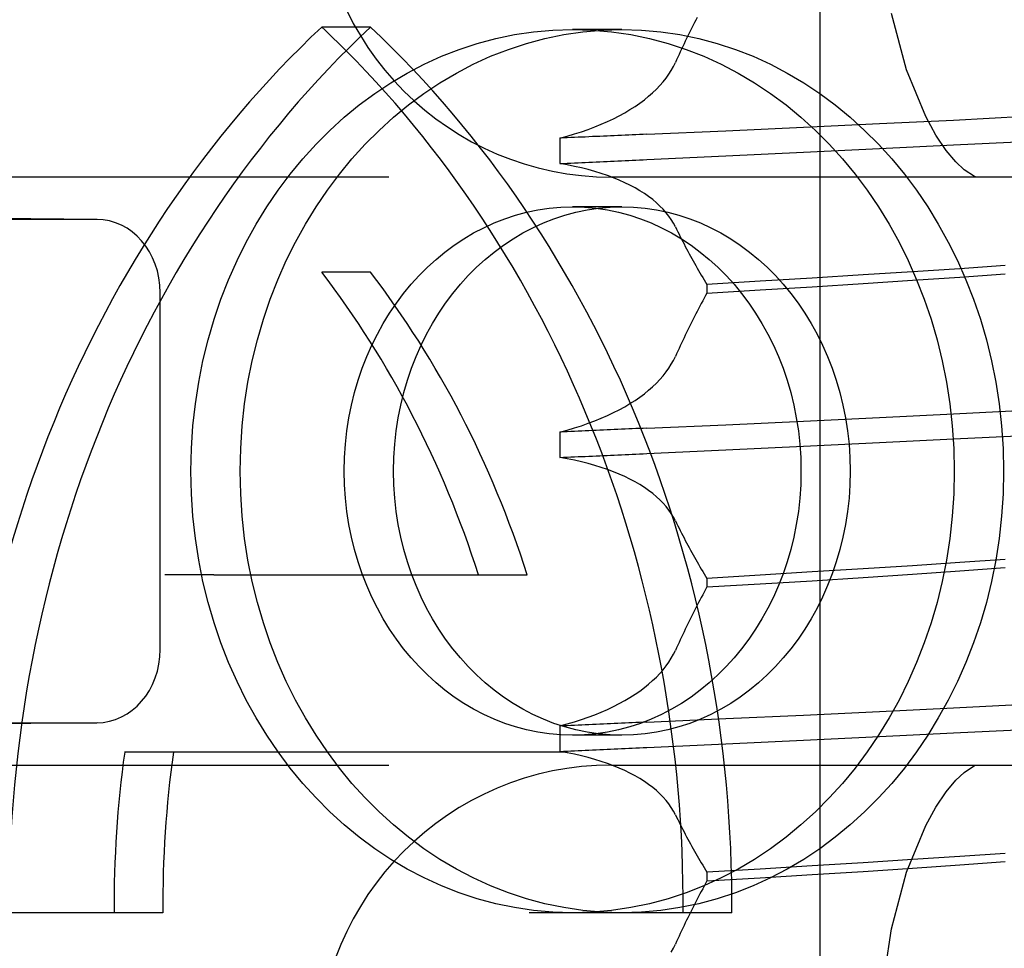
# Model space of a CAD drawing. Units: inches. Extents: x 0.82 to 7.42, y 0.79 to 10.27.
# Drawn here: x 4.27 to 4.32, y 8.01 to 8.06 of the extents above; entities that cross this region are included whole.
import ezdxf

# ---------------------------------------------------------------- set-up
doc = ezdxf.new("R2010")
doc.units = ezdxf.units.IN
doc.header["$MEASUREMENT"] = 0
doc.styles.add('SLDTEXTSTYLE0', font='TXT', dxfattribs={"width": 0.605})
doc.dimstyles.new('SLDDIMSTYLE0', dxfattribs={"dimtxt": 0.080892, "dimasz": 0.13, "dimexe": 0, "dimexo": 0.0625, "dimgap": 0.020223, "dimtad": 1, "dimlfac": 4.5, "dimrnd": 1e-09, "dimzin": 12, "dimdsep": 46, "dimtxsty": 'SLDTEXTSTYLE0', "dimsah": 1, "dimcen": 0.09, "dimadec": 0, "dimazin": 3, "dimtfac": 1, "dimtofl": 0, "dimtmove": 0, "dimatfit": 3, "dimfxl": 0, "dimfrac": 2, "dimtolj": 1, "dimtzin": 12, "dimarcsym": 0})

# ---------------------------------------------------------------- blocks, each defined once
blk = doc.blocks.new('_D')
at = {"color": 7, "linetype": 'Continuous', "lineweight": 0}
for p, q in [((4.601395, 8.818976), (4.601395, 7.152226)), ((2.694133, 7.991358), (2.694133, 7.152226)), ((3.273297, 7.334343), (3.254779, 7.334343)), ((3.254779, 7.334343), (3.254779, 7.210115)), ((3.689964, 7.334343), (3.708483, 7.334343)), ((3.708483, 7.334343), (3.708483, 7.210115)), ((3.254779, 7.210115), (3.273297, 7.210115)), ((3.708483, 7.210115), (3.689964, 7.210115)), ((2.694133, 7.191597), (4.601395, 7.191597))]:
    blk.add_line(p, q, dxfattribs=at)
for points in [[(2.694133, 7.191597), (2.824133, 7.171597), (2.824133, 7.211597)], [(4.601395, 7.191597), (4.471395, 7.211597), (4.471395, 7.171597)]]:
    blk.add_solid(points, dxfattribs=at)
at = {"color": 7, "linetype": 'Continuous', "lineweight": 0, "char_height": 0.0833333, "attachment_point": 1, "style": 'SLDTEXTSTYLE0'}
for s, insert in [('8.58in', (2.938421, 7.317537)), ('218mm', (3.296446, 7.317537))]:
    blk.add_mtext(s, dxfattribs=dict(at, insert=insert))
blk = doc.blocks.new('_D_1')
at = {"color": 7, "linetype": 'Continuous', "lineweight": 0}
for p, q in [((2.694133, 7.991358), (2.694133, 6.886231)), ((5.310056, 7.793195), (5.310056, 6.886231)), ((3.304162, 7.068348), (3.285643, 7.068348)), ((3.285643, 7.068348), (3.285643, 6.944119)), ((3.720828, 7.068348), (3.739347, 7.068348)), ((3.739347, 7.068348), (3.739347, 6.944119)), ((3.285643, 6.944119), (3.304162, 6.944119)), ((3.739347, 6.944119), (3.720828, 6.944119)), ((2.694133, 6.925601), (5.310056, 6.925601))]:
    blk.add_line(p, q, dxfattribs=at)
for points in [[(2.694133, 6.925601), (2.824133, 6.905601), (2.824133, 6.945601)], [(5.310056, 6.925601), (5.180056, 6.945601), (5.180056, 6.905601)]]:
    blk.add_solid(points, dxfattribs=at)
at = {"color": 7, "linetype": 'Continuous', "lineweight": 0, "char_height": 0.0833333, "attachment_point": 1, "style": 'SLDTEXTSTYLE0'}
for s, insert in [('11.77in', (2.907557, 7.051542)), ('299mm', (3.32731, 7.051542))]:
    blk.add_mtext(s, dxfattribs=dict(at, insert=insert))
blk = doc.blocks.new('_D_3')
at = {"color": 7, "linetype": 'Continuous', "lineweight": 0}
for p, q in [((5.331359, 9.17246), (1.377423, 9.17246)), ((1.416793, 7.819442), (1.416793, 9.17246)), ((1.274046, 8.944773), (1.274046, 8.963291)), ((1.274046, 8.963291), (1.398274, 8.963291)), ((1.398274, 8.963291), (1.398274, 8.944773)), ((1.274046, 8.528106), (1.274046, 8.509588)), ((1.398274, 8.509588), (1.398274, 8.528106)), ((1.274046, 8.509588), (1.398274, 8.509588)), ((4.706817, 7.819442), (1.377423, 7.819442))]:
    blk.add_line(p, q, dxfattribs=at)
for points in [[(1.416793, 9.17246), (1.396793, 9.04246), (1.436793, 9.04246)], [(1.416793, 7.819442), (1.436793, 7.949442), (1.396793, 7.949442)]]:
    blk.add_solid(points, dxfattribs=at)
at = {"color": 7, "linetype": 'Continuous', "lineweight": 0, "char_height": 0.0833333, "attachment_point": 1, "rotation": 90, "style": 'SLDTEXTSTYLE0'}
for s, insert in [('155mm', (1.290852, 8.551254)), ('6.09in', (1.290852, 8.19323))]:
    blk.add_mtext(s, dxfattribs=dict(at, insert=insert))

msp = doc.modelspace()

# ---------------------------------------------------------------- linework, layer by layer
at = {"color": 7, "linetype": 'Continuous'}
for p, q in [((4.30737, 7.956362), (4.30737, 8.113842)), ((4.31123, 8.053014), (4.310556, 8.05554)), ((4.301694, 8.055006), (4.301635, 8.054888)), ((4.301754, 8.055124), (4.301694, 8.055006)), ((4.301814, 8.055241), (4.301754, 8.055124)), ((4.301875, 8.055358), (4.301814, 8.055241)), ((4.287283, 8.054927), (4.285106, 8.054927)), ((4.298511, 8.054817), (4.296313, 8.054817)), ((4.30146, 8.054534), (4.301402, 8.054416)), ((4.301518, 8.054652), (4.30146, 8.054534)), ((4.301576, 8.05477), (4.301518, 8.054652)), ((4.301635, 8.054888), (4.301576, 8.05477)), ((4.301288, 8.054179), (4.301232, 8.05406)), ((4.301345, 8.054297), (4.301288, 8.054179)), ((4.301402, 8.054416), (4.301345, 8.054297)), ((4.301065, 8.053703), (4.301011, 8.053584)), ((4.301121, 8.053822), (4.301065, 8.053703)), ((4.301176, 8.053941), (4.301121, 8.053822)), ((4.301232, 8.05406), (4.301176, 8.053941)), ((4.300817, 8.053168), (4.300903, 8.053345)), ((4.300956, 8.053464), (4.300903, 8.053345)), ((4.301011, 8.053584), (4.300956, 8.053464)), ((4.300489, 8.05265), (4.30061, 8.052821)), ((4.30061, 8.052821), (4.300719, 8.052994)), ((4.300719, 8.052994), (4.300817, 8.053168)), ((4.312081, 8.050933), (4.31123, 8.053014)), ((4.300211, 8.052316), (4.300356, 8.052482)), ((4.300356, 8.052482), (4.300489, 8.05265)), ((4.299707, 8.051835), (4.299887, 8.051992)), ((4.299887, 8.051992), (4.300055, 8.052153)), ((4.300055, 8.052153), (4.300211, 8.052316)), ((4.2991, 8.051384), (4.299314, 8.051531)), ((4.299314, 8.051531), (4.299516, 8.051681)), ((4.299516, 8.051681), (4.299707, 8.051835)), ((4.298393, 8.050966), (4.298639, 8.051101)), ((4.298639, 8.051101), (4.298875, 8.05124)), ((4.298875, 8.05124), (4.2991, 8.051384)), ((4.297306, 8.050471), (4.297592, 8.050587)), ((4.297592, 8.050587), (4.297869, 8.050709)), ((4.297869, 8.050709), (4.298136, 8.050835)), ((4.298136, 8.050835), (4.298393, 8.050966)), ((4.306621, 8.050455), (4.310016, 8.050615)), ((4.310016, 8.050615), (4.31332, 8.050778)), ((4.312541, 8.050099), (4.312081, 8.050933)), ((4.31332, 8.050778), (4.316504, 8.050944)), ((4.296075, 8.050058), (4.296395, 8.050153)), ((4.296395, 8.050153), (4.296707, 8.050253)), ((4.296707, 8.050253), (4.297011, 8.050359)), ((4.297011, 8.050359), (4.297306, 8.050471)), ((4.299462, 8.050134), (4.299301, 8.050127)), ((4.299623, 8.050141), (4.299462, 8.050134)), ((4.299623, 8.050141), (4.303151, 8.050298)), ((4.303151, 8.050298), (4.306621, 8.050455)), ((4.295747, 8.049969), (4.296075, 8.050058)), ((4.295909, 8.049976), (4.295747, 8.049969)), ((4.295747, 8.049969), (4.295747, 8.048833)), ((4.296071, 8.049983), (4.295909, 8.049976)), ((4.296233, 8.04999), (4.296071, 8.049983)), ((4.296395, 8.049998), (4.296233, 8.04999)), ((4.296556, 8.050005), (4.296395, 8.049998)), ((4.296718, 8.050012), (4.296556, 8.050005)), ((4.29688, 8.050019), (4.296718, 8.050012)), ((4.297042, 8.050027), (4.29688, 8.050019)), ((4.297203, 8.050034), (4.297042, 8.050027)), ((4.297365, 8.050041), (4.297203, 8.050034)), ((4.297527, 8.050048), (4.297365, 8.050041)), ((4.297688, 8.050055), (4.297527, 8.050048)), ((4.29785, 8.050063), (4.297688, 8.050055)), ((4.298011, 8.05007), (4.29785, 8.050063)), ((4.298173, 8.050077), (4.298011, 8.05007)), ((4.298334, 8.050084), (4.298173, 8.050077)), ((4.298496, 8.050091), (4.298334, 8.050084)), ((4.298657, 8.050098), (4.298496, 8.050091)), ((4.298818, 8.050106), (4.298657, 8.050098)), ((4.298979, 8.050113), (4.298818, 8.050106)), ((4.29914, 8.05012), (4.298979, 8.050113)), ((4.299301, 8.050127), (4.29914, 8.05012)), ((4.312997, 8.049421), (4.312541, 8.050099)), ((4.313319, 8.049662), (4.316504, 8.049818)), ((4.303151, 8.049176), (4.30662, 8.049341)), ((4.30662, 8.049341), (4.310015, 8.049503)), ((4.310015, 8.049503), (4.313319, 8.049662)), ((4.313425, 8.048907), (4.312997, 8.049421)), ((4.295747, 8.048833), (4.295909, 8.048841)), ((4.296074, 8.048774), (4.295747, 8.048833)), ((4.295909, 8.048841), (4.296071, 8.048848)), ((4.296071, 8.048848), (4.296233, 8.048855)), ((4.296233, 8.048855), (4.296395, 8.048863)), ((4.296395, 8.048863), (4.296556, 8.04887)), ((4.296556, 8.04887), (4.296718, 8.048877)), ((4.296718, 8.048877), (4.29688, 8.048885)), ((4.29688, 8.048885), (4.297042, 8.048892)), ((4.297042, 8.048892), (4.297203, 8.048899)), ((4.297203, 8.048899), (4.297365, 8.048907)), ((4.297365, 8.048907), (4.297527, 8.048914)), ((4.297527, 8.048914), (4.297688, 8.048922)), ((4.297688, 8.048922), (4.29785, 8.048929)), ((4.29785, 8.048929), (4.298011, 8.048937)), ((4.298011, 8.048937), (4.298173, 8.048944)), ((4.298173, 8.048944), (4.298334, 8.048951)), ((4.298334, 8.048951), (4.298496, 8.048959)), ((4.298496, 8.048959), (4.298657, 8.048966)), ((4.298657, 8.048966), (4.298818, 8.048974)), ((4.298818, 8.048974), (4.298979, 8.048981)), ((4.298979, 8.048981), (4.29914, 8.048989)), ((4.29914, 8.048989), (4.299301, 8.048996)), ((4.299301, 8.048996), (4.299462, 8.049004)), ((4.299462, 8.049004), (4.299623, 8.049011)), ((4.299623, 8.049011), (4.303151, 8.049176)), ((4.313797, 8.048553), (4.313425, 8.048907)), ((4.296393, 8.048709), (4.296074, 8.048774)), ((4.296704, 8.048638), (4.296393, 8.048709)), ((4.297007, 8.048561), (4.296704, 8.048638)), ((4.297302, 8.048478), (4.297007, 8.048561)), ((4.297589, 8.048389), (4.297302, 8.048478)), ((4.297866, 8.048295), (4.297589, 8.048389)), ((4.314257, 8.04825), (4.313797, 8.048553)), ((4.271809, 8.048226), (4.264962, 8.048226)), ((4.288108, 8.048226), (4.271809, 8.048226)), ((4.298134, 8.048195), (4.297866, 8.048295)), ((4.318593, 8.048226), (4.298055, 8.048226)), ((4.298391, 8.04809), (4.298134, 8.048195)), ((4.298638, 8.047979), (4.298391, 8.04809)), ((4.298874, 8.047864), (4.298638, 8.047979)), ((4.314355, 8.048226), (4.314257, 8.04825)), ((4.299099, 8.047745), (4.298874, 8.047864)), ((4.299314, 8.04762), (4.299099, 8.047745)), ((4.299516, 8.047492), (4.299314, 8.04762)), ((4.275084, 8.046339), (4.179246, 8.047342)), ((4.299708, 8.047359), (4.299516, 8.047492)), ((4.299888, 8.047223), (4.299708, 8.047359)), ((4.300056, 8.047082), (4.299888, 8.047223)), ((4.300212, 8.046938), (4.300056, 8.047082)), ((4.298511, 8.046898), (4.296313, 8.046898)), ((4.300357, 8.04679), (4.300212, 8.046938)), ((4.30049, 8.04664), (4.300357, 8.04679)), ((4.300611, 8.046486), (4.30049, 8.04664)), ((4.275058, 8.046339), (4.190199, 8.046339)), ((4.30072, 8.046329), (4.300611, 8.046486)), ((4.300817, 8.046169), (4.30072, 8.046329)), ((4.300903, 8.046007), (4.300817, 8.046169)), ((4.300903, 8.046007), (4.300956, 8.045897)), ((4.300956, 8.045897), (4.30101, 8.045787)), ((4.30101, 8.045787), (4.301065, 8.045678)), ((4.301065, 8.045678), (4.30112, 8.045568)), ((4.30112, 8.045568), (4.301175, 8.045459)), ((4.301175, 8.045459), (4.301231, 8.04535)), ((4.301231, 8.04535), (4.301288, 8.045242)), ((4.301288, 8.045242), (4.301344, 8.045133)), ((4.301344, 8.045133), (4.301401, 8.045025)), ((4.301401, 8.045025), (4.301459, 8.044917)), ((4.301459, 8.044917), (4.301517, 8.04481)), ((4.301517, 8.04481), (4.301575, 8.044702)), ((4.301575, 8.044702), (4.301634, 8.044595)), ((4.301634, 8.044595), (4.301693, 8.044488)), ((4.301693, 8.044488), (4.301753, 8.044382)), ((4.287283, 8.043984), (4.285106, 8.043984)), ((4.301753, 8.044382), (4.301813, 8.044275)), ((4.301813, 8.044275), (4.301874, 8.044169)), ((4.301874, 8.044169), (4.301935, 8.044064)), ((4.301935, 8.044064), (4.301996, 8.043958)), ((4.311486, 8.044), (4.309287, 8.043862)), ((4.313602, 8.044138), (4.311486, 8.044)), ((4.315629, 8.044276), (4.313602, 8.044138)), ((4.301996, 8.043958), (4.302058, 8.043853)), ((4.302058, 8.043853), (4.302121, 8.043748)), ((4.302121, 8.043748), (4.302184, 8.043644)), ((4.302184, 8.043644), (4.302247, 8.04354)), ((4.302247, 8.04354), (4.30231, 8.043436)), ((4.30469, 8.04358), (4.30231, 8.043436)), ((4.307018, 8.043721), (4.30469, 8.04358)), ((4.309287, 8.043862), (4.307018, 8.043721)), ((4.309287, 8.043477), (4.311486, 8.043622)), ((4.311486, 8.043622), (4.313602, 8.043768)), ((4.313602, 8.043768), (4.315628, 8.043914)), ((4.30231, 8.043436), (4.30231, 8.043052)), ((4.30231, 8.043052), (4.30469, 8.043192)), ((4.30469, 8.043192), (4.307018, 8.043333)), ((4.307018, 8.043333), (4.309287, 8.043477)), ((4.277895, 8.027141), (4.277895, 8.043064)), ((4.302121, 8.042703), (4.302059, 8.042586)), ((4.302184, 8.042819), (4.302121, 8.042703)), ((4.302247, 8.042936), (4.302184, 8.042819)), ((4.30231, 8.043052), (4.302247, 8.042936)), ((4.301875, 8.042235), (4.301814, 8.042118)), ((4.301936, 8.042352), (4.301875, 8.042235)), ((4.301997, 8.042469), (4.301936, 8.042352)), ((4.302059, 8.042586), (4.301997, 8.042469)), ((4.301694, 8.041883), (4.301635, 8.041765)), ((4.301754, 8.042), (4.301694, 8.041883)), ((4.301814, 8.042118), (4.301754, 8.042)), ((4.30146, 8.041411), (4.301402, 8.041292)), ((4.301518, 8.041529), (4.30146, 8.041411)), ((4.301576, 8.041647), (4.301518, 8.041529)), ((4.301635, 8.041765), (4.301576, 8.041647)), ((4.301232, 8.040937), (4.301176, 8.040818)), ((4.301288, 8.041055), (4.301232, 8.040937)), ((4.301345, 8.041174), (4.301288, 8.041055)), ((4.301402, 8.041292), (4.301345, 8.041174)), ((4.301011, 8.04046), (4.300956, 8.040341)), ((4.301065, 8.04058), (4.301011, 8.04046)), ((4.301121, 8.040699), (4.301065, 8.04058)), ((4.301176, 8.040818), (4.301121, 8.040699)), ((4.300719, 8.03987), (4.300817, 8.040045)), ((4.300817, 8.040045), (4.300903, 8.040222)), ((4.300956, 8.040341), (4.300903, 8.040222)), ((4.300489, 8.039527), (4.30061, 8.039697)), ((4.30061, 8.039697), (4.300719, 8.03987)), ((4.300055, 8.039029), (4.300211, 8.039193)), ((4.300211, 8.039193), (4.300356, 8.039358)), ((4.300356, 8.039358), (4.300489, 8.039527)), ((4.299516, 8.038558), (4.299707, 8.038712)), ((4.299707, 8.038712), (4.299887, 8.038869)), ((4.299887, 8.038869), (4.300055, 8.039029)), ((4.298875, 8.038117), (4.2991, 8.03826)), ((4.2991, 8.03826), (4.299314, 8.038407)), ((4.299314, 8.038407), (4.299516, 8.038558)), ((4.298136, 8.037712), (4.298393, 8.037843)), ((4.298393, 8.037843), (4.298639, 8.037978)), ((4.298639, 8.037978), (4.298875, 8.038117)), ((4.31332, 8.037655), (4.316504, 8.037821)), ((4.297306, 8.037347), (4.297592, 8.037464)), ((4.297592, 8.037464), (4.297869, 8.037585)), ((4.297869, 8.037585), (4.298136, 8.037712)), ((4.306621, 8.037332), (4.310016, 8.037492)), ((4.310016, 8.037492), (4.31332, 8.037655)), ((4.296075, 8.036934), (4.296395, 8.037029)), ((4.296395, 8.037029), (4.296707, 8.03713)), ((4.296707, 8.03713), (4.297011, 8.037236)), ((4.297011, 8.037236), (4.297306, 8.037347)), ((4.298011, 8.036946), (4.29785, 8.036939)), ((4.298173, 8.036954), (4.298011, 8.036946)), ((4.298334, 8.036961), (4.298173, 8.036954)), ((4.298496, 8.036968), (4.298334, 8.036961)), ((4.298657, 8.036975), (4.298496, 8.036968)), ((4.298818, 8.036982), (4.298657, 8.036975)), ((4.298979, 8.036989), (4.298818, 8.036982)), ((4.29914, 8.036997), (4.298979, 8.036989)), ((4.299301, 8.037004), (4.29914, 8.036997)), ((4.299462, 8.037011), (4.299301, 8.037004)), ((4.299623, 8.037018), (4.299462, 8.037011)), ((4.299623, 8.037018), (4.303151, 8.037175)), ((4.303151, 8.037175), (4.306621, 8.037332)), ((4.295747, 8.036845), (4.296075, 8.036934)), ((4.295909, 8.036853), (4.295747, 8.036845)), ((4.295747, 8.036845), (4.295747, 8.03571)), ((4.296071, 8.03686), (4.295909, 8.036853)), ((4.296233, 8.036867), (4.296071, 8.03686)), ((4.296395, 8.036874), (4.296233, 8.036867)), ((4.296556, 8.036882), (4.296395, 8.036874)), ((4.296718, 8.036889), (4.296556, 8.036882)), ((4.29688, 8.036896), (4.296718, 8.036889)), ((4.297042, 8.036903), (4.29688, 8.036896)), ((4.297203, 8.036911), (4.297042, 8.036903)), ((4.297365, 8.036918), (4.297203, 8.036911)), ((4.297527, 8.036925), (4.297365, 8.036918)), ((4.297688, 8.036932), (4.297527, 8.036925)), ((4.29785, 8.036939), (4.297688, 8.036932)), ((4.310015, 8.036379), (4.313319, 8.036538)), ((4.313319, 8.036538), (4.316504, 8.036694)), ((4.303151, 8.036053), (4.30662, 8.036217)), ((4.30662, 8.036217), (4.310015, 8.036379)), ((4.295747, 8.03571), (4.295909, 8.035717)), ((4.296074, 8.035651), (4.295747, 8.03571)), ((4.295909, 8.035717), (4.296071, 8.035725)), ((4.296071, 8.035725), (4.296233, 8.035732)), ((4.296393, 8.035586), (4.296074, 8.035651)), ((4.296233, 8.035732), (4.296395, 8.035739)), ((4.296395, 8.035739), (4.296556, 8.035747)), ((4.296556, 8.035747), (4.296718, 8.035754)), ((4.296718, 8.035754), (4.29688, 8.035761)), ((4.29688, 8.035761), (4.297042, 8.035769)), ((4.297042, 8.035769), (4.297203, 8.035776)), ((4.297203, 8.035776), (4.297365, 8.035783)), ((4.297365, 8.035783), (4.297527, 8.035791)), ((4.297527, 8.035791), (4.297688, 8.035798)), ((4.297688, 8.035798), (4.29785, 8.035806)), ((4.29785, 8.035806), (4.298011, 8.035813)), ((4.298011, 8.035813), (4.298173, 8.035821)), ((4.298173, 8.035821), (4.298334, 8.035828)), ((4.298334, 8.035828), (4.298496, 8.035835)), ((4.298496, 8.035835), (4.298657, 8.035843)), ((4.298657, 8.035843), (4.298818, 8.03585)), ((4.298818, 8.03585), (4.298979, 8.035858)), ((4.298979, 8.035858), (4.29914, 8.035865)), ((4.29914, 8.035865), (4.299301, 8.035873)), ((4.299301, 8.035873), (4.299462, 8.03588)), ((4.299462, 8.03588), (4.299623, 8.035888)), ((4.299623, 8.035888), (4.303151, 8.036053)), ((4.296704, 8.035515), (4.296393, 8.035586)), ((4.297007, 8.035438), (4.296704, 8.035515)), ((4.297302, 8.035355), (4.297007, 8.035438)), ((4.297589, 8.035266), (4.297302, 8.035355)), ((4.297866, 8.035171), (4.297589, 8.035266)), ((4.298134, 8.035071), (4.297866, 8.035171)), ((4.298391, 8.034966), (4.298134, 8.035071)), ((4.298638, 8.034856), (4.298391, 8.034966)), ((4.298874, 8.034741), (4.298638, 8.034856)), ((4.299099, 8.034621), (4.298874, 8.034741)), ((4.299314, 8.034497), (4.299099, 8.034621)), ((4.299516, 8.034368), (4.299314, 8.034497)), ((4.299708, 8.034236), (4.299516, 8.034368)), ((4.299888, 8.034099), (4.299708, 8.034236)), ((4.300056, 8.033959), (4.299888, 8.034099)), ((4.300212, 8.033815), (4.300056, 8.033959)), ((4.300357, 8.033667), (4.300212, 8.033815)), ((4.30049, 8.033516), (4.300357, 8.033667)), ((4.300611, 8.033362), (4.30049, 8.033516)), ((4.30072, 8.033206), (4.300611, 8.033362)), ((4.300817, 8.033046), (4.30072, 8.033206)), ((4.300903, 8.032884), (4.300817, 8.033046)), ((4.300903, 8.032884), (4.300956, 8.032774)), ((4.300956, 8.032774), (4.30101, 8.032664)), ((4.30101, 8.032664), (4.301065, 8.032554)), ((4.301065, 8.032554), (4.30112, 8.032445)), ((4.30112, 8.032445), (4.301175, 8.032336)), ((4.301175, 8.032336), (4.301231, 8.032227)), ((4.301231, 8.032227), (4.301288, 8.032118)), ((4.301288, 8.032118), (4.301344, 8.03201)), ((4.301344, 8.03201), (4.301401, 8.031902)), ((4.301401, 8.031902), (4.301459, 8.031794)), ((4.301459, 8.031794), (4.301517, 8.031686)), ((4.301517, 8.031686), (4.301575, 8.031579)), ((4.301575, 8.031579), (4.301634, 8.031472)), ((4.301634, 8.031472), (4.301693, 8.031365)), ((4.301693, 8.031365), (4.301753, 8.031258)), ((4.301753, 8.031258), (4.301813, 8.031152)), ((4.301813, 8.031152), (4.301874, 8.031046)), ((4.301874, 8.031046), (4.301935, 8.03094)), ((4.301935, 8.03094), (4.301996, 8.030835)), ((4.301996, 8.030835), (4.302058, 8.03073)), ((4.311486, 8.030877), (4.309287, 8.030738)), ((4.313602, 8.031014), (4.311486, 8.030877)), ((4.315629, 8.031153), (4.313602, 8.031014)), ((4.313602, 8.030645), (4.315628, 8.030791)), ((4.280281, 8.030468), (4.278105, 8.030468)), ((4.280281, 8.030468), (4.294284, 8.030468)), ((4.302058, 8.03073), (4.302121, 8.030625)), ((4.302121, 8.030625), (4.302184, 8.03052)), ((4.302184, 8.03052), (4.302247, 8.030416)), ((4.302247, 8.030416), (4.30231, 8.030312)), ((4.30469, 8.030456), (4.30231, 8.030312)), ((4.307018, 8.030598), (4.30469, 8.030456)), ((4.309287, 8.030738), (4.307018, 8.030598)), ((4.307018, 8.03021), (4.309287, 8.030353)), ((4.309287, 8.030353), (4.311486, 8.030499)), ((4.311486, 8.030499), (4.313602, 8.030645)), ((4.30231, 8.029928), (4.302247, 8.029812)), ((4.30231, 8.030312), (4.30231, 8.029928)), ((4.30231, 8.029928), (4.30469, 8.030068)), ((4.30469, 8.030068), (4.307018, 8.03021)), ((4.302121, 8.029579), (4.302059, 8.029463)), ((4.302184, 8.029696), (4.302121, 8.029579)), ((4.302247, 8.029812), (4.302184, 8.029696)), ((4.301875, 8.029112), (4.301814, 8.028994)), ((4.301936, 8.029229), (4.301875, 8.029112)), ((4.301997, 8.029346), (4.301936, 8.029229)), ((4.302059, 8.029463), (4.301997, 8.029346)), ((4.301635, 8.028641), (4.301576, 8.028524)), ((4.301694, 8.028759), (4.301635, 8.028641)), ((4.301754, 8.028877), (4.301694, 8.028759)), ((4.301814, 8.028994), (4.301754, 8.028877)), ((4.301402, 8.028169), (4.301345, 8.028051)), ((4.30146, 8.028287), (4.301402, 8.028169)), ((4.301518, 8.028406), (4.30146, 8.028287)), ((4.301576, 8.028524), (4.301518, 8.028406)), ((4.301232, 8.027813), (4.301176, 8.027694)), ((4.301288, 8.027932), (4.301232, 8.027813)), ((4.301345, 8.028051), (4.301288, 8.027932)), ((4.301011, 8.027337), (4.300956, 8.027218)), ((4.301065, 8.027456), (4.301011, 8.027337)), ((4.301121, 8.027575), (4.301065, 8.027456)), ((4.301176, 8.027694), (4.301121, 8.027575)), ((4.300719, 8.026747), (4.300817, 8.026922)), ((4.300817, 8.026922), (4.300903, 8.027098)), ((4.300956, 8.027218), (4.300903, 8.027098)), ((4.300356, 8.026235), (4.300489, 8.026403)), ((4.300489, 8.026403), (4.30061, 8.026574)), ((4.30061, 8.026574), (4.300719, 8.026747)), ((4.300055, 8.025906), (4.300211, 8.026069)), ((4.300211, 8.026069), (4.300356, 8.026235)), ((4.299516, 8.025435), (4.299707, 8.025589)), ((4.299707, 8.025589), (4.299887, 8.025746)), ((4.299887, 8.025746), (4.300055, 8.025906)), ((4.298875, 8.024994), (4.2991, 8.025137)), ((4.2991, 8.025137), (4.299314, 8.025284)), ((4.299314, 8.025284), (4.299516, 8.025435)), ((4.298136, 8.024588), (4.298393, 8.024719)), ((4.298393, 8.024719), (4.298639, 8.024854)), ((4.298639, 8.024854), (4.298875, 8.024994)), ((4.31332, 8.024531), (4.316504, 8.024697)), ((4.297011, 8.024113), (4.297306, 8.024224)), ((4.297306, 8.024224), (4.297592, 8.02434)), ((4.297592, 8.02434), (4.297869, 8.024462)), ((4.297869, 8.024462), (4.298136, 8.024588)), ((4.303151, 8.024051), (4.306621, 8.024209)), ((4.306621, 8.024209), (4.310016, 8.024368)), ((4.310016, 8.024368), (4.31332, 8.024531)), ((4.275084, 8.023866), (4.179409, 8.022864)), ((4.190199, 8.023866), (4.275058, 8.023866)), ((4.295747, 8.023722), (4.296075, 8.023811)), ((4.296075, 8.023811), (4.296395, 8.023906)), ((4.296395, 8.023751), (4.296233, 8.023744)), ((4.296395, 8.023906), (4.296707, 8.024007)), ((4.296556, 8.023758), (4.296395, 8.023751)), ((4.296718, 8.023765), (4.296556, 8.023758)), ((4.296707, 8.024007), (4.297011, 8.024113)), ((4.29688, 8.023773), (4.296718, 8.023765)), ((4.297042, 8.02378), (4.29688, 8.023773)), ((4.297203, 8.023787), (4.297042, 8.02378)), ((4.297365, 8.023794), (4.297203, 8.023787)), ((4.297527, 8.023802), (4.297365, 8.023794)), ((4.297688, 8.023809), (4.297527, 8.023802)), ((4.29785, 8.023816), (4.297688, 8.023809)), ((4.298011, 8.023823), (4.29785, 8.023816)), ((4.298173, 8.02383), (4.298011, 8.023823)), ((4.298334, 8.023837), (4.298173, 8.02383)), ((4.298496, 8.023845), (4.298334, 8.023837)), ((4.298657, 8.023852), (4.298496, 8.023845)), ((4.298818, 8.023859), (4.298657, 8.023852)), ((4.298979, 8.023866), (4.298818, 8.023859)), ((4.29914, 8.023873), (4.298979, 8.023866)), ((4.299301, 8.02388), (4.29914, 8.023873)), ((4.299462, 8.023887), (4.299301, 8.02388)), ((4.299623, 8.023895), (4.299462, 8.023887)), ((4.299623, 8.023895), (4.303151, 8.024051)), ((4.295909, 8.023729), (4.295747, 8.023722)), ((4.295747, 8.023722), (4.295747, 8.022587)), ((4.296071, 8.023736), (4.295909, 8.023729)), ((4.296233, 8.023744), (4.296071, 8.023736)), ((4.310015, 8.023256), (4.313319, 8.023415)), ((4.313319, 8.023415), (4.316504, 8.023571)), ((4.298511, 8.023307), (4.296313, 8.023307)), ((4.299623, 8.022764), (4.303151, 8.02293)), ((4.303151, 8.02293), (4.30662, 8.023094)), ((4.30662, 8.023094), (4.310015, 8.023256)), ((4.278482, 8.022549), (4.276305, 8.022549)), ((4.296084, 8.022549), (4.278482, 8.022549)), ((4.295747, 8.022587), (4.295909, 8.022594)), ((4.296074, 8.022528), (4.295747, 8.022587)), ((4.295909, 8.022594), (4.296071, 8.022601)), ((4.296071, 8.022601), (4.296233, 8.022609)), ((4.296393, 8.022463), (4.296074, 8.022528)), ((4.296233, 8.022609), (4.296395, 8.022616)), ((4.296704, 8.022392), (4.296393, 8.022463)), ((4.296395, 8.022616), (4.296556, 8.022623)), ((4.296556, 8.022623), (4.296718, 8.022631)), ((4.296718, 8.022631), (4.29688, 8.022638)), ((4.29688, 8.022638), (4.297042, 8.022645)), ((4.297042, 8.022645), (4.297203, 8.022653)), ((4.297203, 8.022653), (4.297365, 8.02266)), ((4.297365, 8.02266), (4.297527, 8.022668)), ((4.297527, 8.022668), (4.297688, 8.022675)), ((4.297688, 8.022675), (4.29785, 8.022682)), ((4.29785, 8.022682), (4.298011, 8.02269)), ((4.298011, 8.02269), (4.298173, 8.022697)), ((4.298173, 8.022697), (4.298334, 8.022705)), ((4.298334, 8.022705), (4.298496, 8.022712)), ((4.298496, 8.022712), (4.298657, 8.02272)), ((4.298657, 8.02272), (4.298818, 8.022727)), ((4.298818, 8.022727), (4.298979, 8.022734)), ((4.298979, 8.022734), (4.29914, 8.022742)), ((4.29914, 8.022742), (4.299301, 8.022749)), ((4.299301, 8.022749), (4.299462, 8.022757)), ((4.299462, 8.022757), (4.299623, 8.022764)), ((4.297007, 8.022314), (4.296704, 8.022392)), ((4.297302, 8.022231), (4.297007, 8.022314)), ((4.297589, 8.022142), (4.297302, 8.022231)), ((4.297866, 8.022048), (4.297589, 8.022142)), ((4.298134, 8.021948), (4.297866, 8.022048)), ((4.264962, 8.021979), (4.271809, 8.021979)), ((4.271809, 8.021979), (4.288108, 8.021979)), ((4.298055, 8.021979), (4.318593, 8.021979)), ((4.298391, 8.021843), (4.298134, 8.021948)), ((4.298638, 8.021733), (4.298391, 8.021843)), ((4.298874, 8.021618), (4.298638, 8.021733)), ((4.299099, 8.021498), (4.298874, 8.021618)), ((4.313425, 8.021299), (4.313797, 8.021651)), ((4.313797, 8.021651), (4.314265, 8.021953)), ((4.314265, 8.021953), (4.314355, 8.021979)), ((4.299314, 8.021374), (4.299099, 8.021498)), ((4.299516, 8.021245), (4.299314, 8.021374)), ((4.299708, 8.021112), (4.299516, 8.021245)), ((4.299888, 8.020976), (4.299708, 8.021112)), ((4.312997, 8.020783), (4.313425, 8.021299)), ((4.300056, 8.020835), (4.299888, 8.020976)), ((4.300212, 8.020691), (4.300056, 8.020835)), ((4.300357, 8.020544), (4.300212, 8.020691)), ((4.312541, 8.020105), (4.312997, 8.020783)), ((4.30049, 8.020393), (4.300357, 8.020544)), ((4.300611, 8.020239), (4.30049, 8.020393)), ((4.30072, 8.020082), (4.300611, 8.020239)), ((4.300817, 8.019923), (4.30072, 8.020082)), ((4.300903, 8.01976), (4.300817, 8.019923)), ((4.312082, 8.019272), (4.312541, 8.020105)), ((4.300903, 8.01976), (4.300956, 8.01965)), ((4.300956, 8.01965), (4.30101, 8.019541)), ((4.30101, 8.019541), (4.301065, 8.019431)), ((4.301065, 8.019431), (4.30112, 8.019322)), ((4.30112, 8.019322), (4.301175, 8.019213)), ((4.301175, 8.019213), (4.301231, 8.019104)), ((4.301231, 8.019104), (4.301288, 8.018995)), ((4.301288, 8.018995), (4.301344, 8.018887)), ((4.31123, 8.017191), (4.312082, 8.019272)), ((4.301344, 8.018887), (4.301401, 8.018778)), ((4.301401, 8.018778), (4.301459, 8.01867)), ((4.301459, 8.01867), (4.301517, 8.018563)), ((4.301517, 8.018563), (4.301575, 8.018456)), ((4.301575, 8.018456), (4.301634, 8.018348)), ((4.301634, 8.018348), (4.301693, 8.018242)), ((4.301693, 8.018242), (4.301753, 8.018135)), ((4.301753, 8.018135), (4.301813, 8.018029)), ((4.301813, 8.018029), (4.301874, 8.017923)), ((4.301874, 8.017923), (4.301935, 8.017817)), ((4.301935, 8.017817), (4.301996, 8.017711)), ((4.301996, 8.017711), (4.302058, 8.017606)), ((4.302058, 8.017606), (4.302121, 8.017502)), ((4.309287, 8.017615), (4.307018, 8.017475)), ((4.311486, 8.017754), (4.309287, 8.017615)), ((4.313602, 8.017891), (4.311486, 8.017754)), ((4.315629, 8.018029), (4.313602, 8.017891)), ((4.313602, 8.017521), (4.315628, 8.017667)), ((4.302121, 8.017502), (4.302184, 8.017397)), ((4.302184, 8.017397), (4.302247, 8.017293)), ((4.302247, 8.017293), (4.30231, 8.017189)), ((4.30469, 8.017333), (4.30231, 8.017189)), ((4.30231, 8.017189), (4.30231, 8.016805)), ((4.307018, 8.017475), (4.30469, 8.017333)), ((4.307018, 8.017086), (4.309287, 8.01723)), ((4.309287, 8.01723), (4.311486, 8.017375)), ((4.310556, 8.014664), (4.31123, 8.017191)), ((4.311486, 8.017375), (4.313602, 8.017521)), ((4.30231, 8.016805), (4.302247, 8.016689)), ((4.30231, 8.016805), (4.30469, 8.016945)), ((4.30469, 8.016945), (4.307018, 8.017086)), ((4.302059, 8.016339), (4.301997, 8.016223)), ((4.302121, 8.016456), (4.302059, 8.016339)), ((4.302184, 8.016573), (4.302121, 8.016456)), ((4.302247, 8.016689), (4.302184, 8.016573)), ((4.301814, 8.015871), (4.301754, 8.015753)), ((4.301875, 8.015988), (4.301814, 8.015871)), ((4.301936, 8.016105), (4.301875, 8.015988)), ((4.301997, 8.016223), (4.301936, 8.016105)), ((4.301576, 8.0154), (4.301518, 8.015282)), ((4.301635, 8.015518), (4.301576, 8.0154)), ((4.301694, 8.015636), (4.301635, 8.015518)), ((4.301754, 8.015753), (4.301694, 8.015636)), ((4.278012, 8.015387), (4.271142, 8.015387)), ((4.296554, 8.015387), (4.294377, 8.015387)), ((4.303424, 8.015387), (4.296554, 8.015387)), ((4.301402, 8.015046), (4.301345, 8.014927)), ((4.30146, 8.015164), (4.301402, 8.015046)), ((4.301518, 8.015282), (4.30146, 8.015164)), ((4.301176, 8.014571), (4.301121, 8.014452)), ((4.301232, 8.01469), (4.301176, 8.014571)), ((4.301288, 8.014809), (4.301232, 8.01469)), ((4.301345, 8.014927), (4.301288, 8.014809)), ((4.310127, 8.011836), (4.310556, 8.014664)), ((4.300956, 8.014094), (4.300903, 8.013975)), ((4.301011, 8.014214), (4.300956, 8.014094)), ((4.301065, 8.014333), (4.301011, 8.014214)), ((4.301121, 8.014452), (4.301065, 8.014333)), ((4.300719, 8.013623), (4.300817, 8.013798)), ((4.300817, 8.013798), (4.300903, 8.013975))]:
    msp.add_line(p, q, dxfattribs=at)
for centre, start, end in [((4.298055, 8.061349), 180, 270), ((4.298055, 8.008856), 90, 180)]:
    msp.add_arc(centre, 0.013123, start, end, dxfattribs=at)
for centre, major_axis, ratio, start_param, end_param in [((4.312778, 8.015766), (0, 0.050509), 0.867441, 0.683577, 1.5783), ((4.314954, 8.015766), (0, 0.050509), 0.867441, 0.683577, 1.5783), ((4.257435, 8.015766), (0, -0.050509), 0.867441, 2.425545, 2.458016), ((4.259612, 8.015766), (0, -0.050509), 0.867441, 1.563292, 2.458016), ((4.257435, 8.015766), (0, -0.050509), 0.867441, 1.563292, 2.425545), ((4.275058, 8.043064), (0, 0.003275), 0.866025, 4.712389, 6.283185), ((4.257435, 8.015766), (0, 0.042589), 0.867441, 5.06484, 5.436619), ((4.259612, 8.015766), (0, 0.042589), 0.867441, 5.06484, 5.436619), ((4.275058, 8.027141), (0, -0.003275), 0.866025, 0, 1.570796), ((4.312778, 8.015766), (0, -0.042589), 0.867441, 4.552458, 4.721289), ((4.314954, 8.015766), (0, -0.042589), 0.867441, 4.552458, 4.721289)]:
    msp.add_ellipse(centre, major_axis=major_axis, ratio=ratio, start_param=start_param, end_param=end_param, dxfattribs=at)
for centre, major_axis in [((4.296313, 8.035102), (0, 0.019715)), ((4.298511, 8.035102), (0, 0.019715)), ((4.296313, 8.035102), (0, 0.011795)), ((4.298511, 8.035102), (0, 0.011795))]:
    msp.add_ellipse(centre, major_axis=major_axis, ratio=0.864603, dxfattribs=at)

# ---------------------------------------------------------------- dimensions: what is measured, and where the dimension line sits
at = {"color": 7, "linetype": 'Continuous', "lineweight": 0}
dim = msp.add_linear_dim(base=(1.416793, 9.17246), p1=(4.746187, 7.819442), p2=(5.370729, 9.17246), angle=90, dimstyle='SLDDIMSTYLE0', dxfattribs=at)
dim.commit()
dim.dimension.update_dxf_attribs({"geometry": '_D_3', "text_midpoint": (1.416793, 8.585205), "dimtype": 160})
for base, p2, picture, middle in [((4.601395, 7.191597), (4.601395, 8.858346), '_D', (3.330396, 7.191597)), ((5.310056, 6.925601), (5.310056, 7.832565), '_D_1', (3.330396, 6.925601))]:
    dim = msp.add_linear_dim(base=base, p1=(2.694133, 8.030728), p2=p2, dimstyle='SLDDIMSTYLE0', dxfattribs=at)
    dim.commit()
    dim.dimension.update_dxf_attribs({"geometry": picture, "text_midpoint": middle, "dimtype": 160})

doc.saveas('drawing.dxf')
